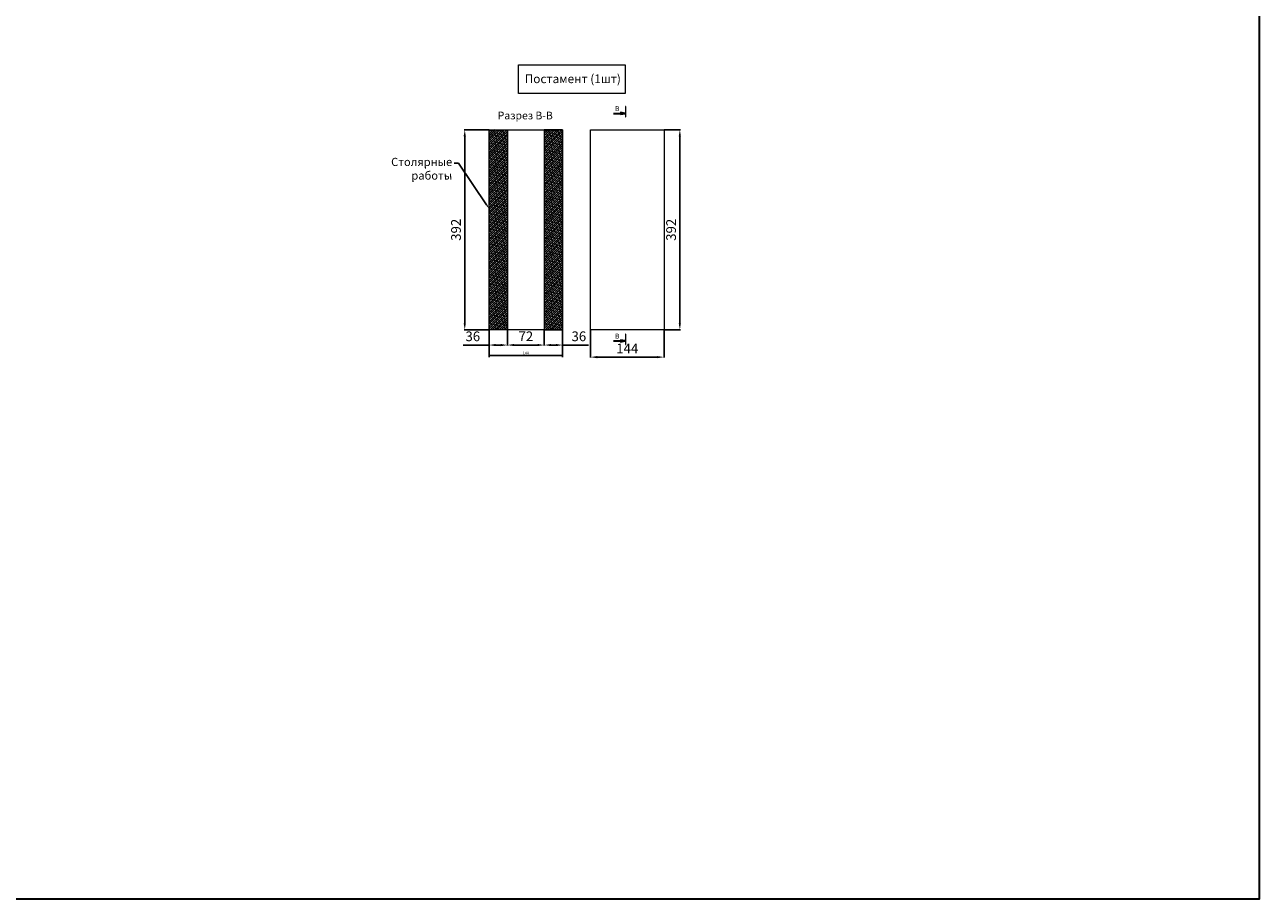
# Model space of a CAD drawing. Units: millimetres. Extents: x -352889 to -342723, y -401545 to -397989.
# Drawn here: x -345143 to -342723, y -401545 to -399832 of the extents above; entities that cross this region are included whole.
import ezdxf
from ezdxf import colors
from ezdxf.entities.mleader import LeaderData, LeaderLine
from ezdxf.math import Vec2, Vec3

# ---------------------------------------------------------------- set-up
doc = ezdxf.new("R2010")
doc.units = ezdxf.units.MM
doc.header["$PDMODE"] = 3
doc.layers.get('0').update_dxf_attribs({"lineweight": 5})
for name, color, linetype, lineweight in [('АИ_Деревянные конструкции', 250, 'Continuous', 13), ('АР_Размеры', 1, 'Continuous', 5), ('АР_Текст', 7, 'Continuous', 5), ('тонкая 0', 251, 'Continuous', 0)]:
    doc.layers.add(name, color=color, linetype=linetype, lineweight=lineweight)
doc.styles.get("Standard").update_dxf_attribs({"font": 'ARIALNI.TTF'})
doc.styles.add('style1', font='txt')
doc.styles.add('Times New Roman Oblique-Italic', font='txt')
doc.dimstyles.new('1_5', dxfattribs={"dimtxt": 19, "dimasz": 13, "dimexe": 1, "dimexo": 0, "dimgap": 5, "dimtad": 1, "dimdec": 0, "dimtxsty": 'style1', "dimcen": 25, "dimclrd": 1, "dimclre": 1, "dimclrt": 1, "dimadec": 0, "dimazin": 0, "dimtfac": 1, "dimtdec": 0, "dimtmove": 0, "dimatfit": 3, "dimfxl": 1, "dimtfill": 1, "dimarcsym": 0})
doc.dimstyles.new('1_50', dxfattribs={"dimtxt": 5, "dimasz": 2, "dimexe": 3, "dimexo": 0, "dimgap": 2, "dimtad": 1, "dimdec": 0, "dimtxsty": 'style1', "dimcen": 250, "dimclrd": 1, "dimclre": 1, "dimclrt": 1, "dimadec": 0, "dimazin": 0, "dimtfac": 1, "dimtdec": 0, "dimtmove": 0, "dimatfit": 3, "dimfxl": 1, "dimtfill": 1, "dimarcsym": 0})
pattern_1 = [(45, (-355291.9217, -399641.7355), (-2.245064, 2.245064), []), (135, (-355291.9217, -399641.7355), (-6.7351921, 2.245064), [7.9375, -4.7625])]

# ---------------------------------------------------------------- blocks, each defined once
blk = doc.blocks.new('*D285')
at = {"layer": 'Defpoints', "color": 0, "transparency": 16777216}
for p in [(-344232.7, -400430), (-344196.7, -400430), (-344196.7, -400459.8)]:
    blk.add_point(p, dxfattribs=at)
at = {"layer": 'АР_Размеры', "color": 1, "lineweight": -2, "transparency": 16777216}
for p, q in [((-344232.7, -400430), (-344232.7, -400460.8)), ((-344196.7, -400430), (-344196.7, -400460.8)), ((-344232.7, -400459.8), (-344283.5, -400459.8)), ((-344209.7, -400459.8), (-344219.7, -400459.8))]:
    blk.add_line(p, q, dxfattribs=at)
at = {"layer": 'АР_Размеры', "color": 1, "transparency": 16777216}
for points in [[(-344219.7, -400457.6), (-344219.7, -400462), (-344232.7, -400459.8)], [(-344209.7, -400457.6), (-344209.7, -400462), (-344196.7, -400459.8)]]:
    blk.add_solid(points, dxfattribs=at)
at = {"layer": 'АР_Размеры', "color": 1, "transparency": 16777216, "insert": (-344264.6, -400445.1), "char_height": 19, "attachment_point": 5, "style": 'style1', "bg_fill": 3, "box_fill_scale": 1.1, "bg_fill_color": 256, "bg_fill_true_color": 13158600, "bg_fill_transparency": 0}
blk.add_mtext('36', dxfattribs=at)
blk = doc.blocks.new('*D286')
at = {"layer": 'Defpoints', "color": 0, "transparency": 16777216}
for p in [(-344196.7, -400430), (-344124.7, -400430), (-344124.7, -400459.8)]:
    blk.add_point(p, dxfattribs=at)
at = {"layer": 'АР_Размеры', "color": 1, "lineweight": -2, "transparency": 16777216}
for p, q in [((-344196.7, -400430), (-344196.7, -400460.8)), ((-344124.7, -400430), (-344124.7, -400460.8)), ((-344183.7, -400459.8), (-344137.7, -400459.8))]:
    blk.add_line(p, q, dxfattribs=at)
at = {"layer": 'АР_Размеры', "color": 1, "transparency": 16777216}
for points in [[(-344183.7, -400457.6), (-344183.7, -400461.9), (-344196.7, -400459.8)], [(-344137.7, -400457.6), (-344137.7, -400461.9), (-344124.7, -400459.8)]]:
    blk.add_solid(points, dxfattribs=at)
at = {"layer": 'АР_Размеры', "color": 1, "transparency": 16777216, "insert": (-344160.7, -400445.1), "char_height": 19, "attachment_point": 5, "style": 'style1', "bg_fill": 3, "box_fill_scale": 1.1, "bg_fill_color": 256, "bg_fill_true_color": 13158600, "bg_fill_transparency": 0}
blk.add_mtext('72', dxfattribs=at)
blk = doc.blocks.new('*D386')
at = {"layer": 'Defpoints', "color": 0, "transparency": 16777216}
for p in [(-344124.7, -400430), (-344088.7, -400430), (-344088.7, -400459.8)]:
    blk.add_point(p, dxfattribs=at)
at = {"layer": 'АР_Размеры', "color": 1, "lineweight": -2, "transparency": 16777216}
for p, q in [((-344124.7, -400430), (-344124.7, -400460.8)), ((-344088.7, -400430), (-344088.7, -400460.8)), ((-344111.7, -400459.8), (-344101.7, -400459.8)), ((-344088.7, -400459.8), (-344037.9, -400459.8))]:
    blk.add_line(p, q, dxfattribs=at)
at = {"layer": 'АР_Размеры', "color": 1, "transparency": 16777216}
for points in [[(-344111.7, -400457.6), (-344111.7, -400461.9), (-344124.7, -400459.8)], [(-344101.7, -400457.6), (-344101.7, -400461.9), (-344088.7, -400459.8)]]:
    blk.add_solid(points, dxfattribs=at)
at = {"layer": 'АР_Размеры', "color": 1, "transparency": 16777216, "insert": (-344056.8, -400445.1), "char_height": 19, "attachment_point": 5, "style": 'style1', "bg_fill": 3, "box_fill_scale": 1.1, "bg_fill_color": 256, "bg_fill_true_color": 13158600, "bg_fill_transparency": 0}
blk.add_mtext('36', dxfattribs=at)
blk = doc.blocks.new('*D387')
at = {"layer": 'Defpoints', "color": 0, "transparency": 16777216}
for p in [(-344232.7, -400038), (-344280.4, -400430), (-344232.7, -400430)]:
    blk.add_point(p, dxfattribs=at)
at = {"layer": 'АР_Размеры', "color": 1, "lineweight": -2, "transparency": 16777216}
for p, q in [((-344232.7, -400038), (-344281.4, -400038)), ((-344280.4, -400051), (-344280.4, -400417)), ((-344232.7, -400430), (-344281.4, -400430))]:
    blk.add_line(p, q, dxfattribs=at)
at = {"layer": 'АР_Размеры', "color": 1, "transparency": 16777216}
for points in [[(-344282.6, -400051), (-344278.2, -400051), (-344280.4, -400038)], [(-344282.6, -400417), (-344278.2, -400417), (-344280.4, -400430)]]:
    blk.add_solid(points, dxfattribs=at)
at = {"layer": 'АР_Размеры', "color": 1, "transparency": 16777216, "insert": (-344295.1, -400234), "char_height": 19, "attachment_point": 5, "rotation": 90, "style": 'style1', "bg_fill": 3, "box_fill_scale": 1.1, "bg_fill_color": 256, "bg_fill_true_color": 13158600, "bg_fill_transparency": 0}
blk.add_mtext('392', dxfattribs=at)
blk = doc.blocks.new('*D287')
at = {"layer": 'Defpoints', "color": 0, "transparency": 16777216}
for p in [(-344232.7, -400430), (-344088.7, -400430), (-344088.7, -400480.4)]:
    blk.add_point(p, dxfattribs=at)
at = {"layer": 'АР_Размеры', "color": 1, "lineweight": -2, "transparency": 16777216}
for p, q in [((-344232.7, -400430), (-344232.7, -400483.4)), ((-344088.7, -400430), (-344088.7, -400483.4)), ((-344230.7, -400480.4), (-344090.7, -400480.4))]:
    blk.add_line(p, q, dxfattribs=at)
at = {"layer": 'АР_Размеры', "color": 1, "transparency": 16777216}
for points in [[(-344230.7, -400480.1), (-344230.7, -400480.8), (-344232.7, -400480.4)], [(-344090.7, -400480.1), (-344090.7, -400480.8), (-344088.7, -400480.4)]]:
    blk.add_solid(points, dxfattribs=at)
at = {"layer": 'АР_Размеры', "color": 1, "transparency": 16777216, "insert": (-344160.7, -400475.9), "char_height": 5, "attachment_point": 5, "style": 'style1', "bg_fill": 3, "box_fill_scale": 1.1, "bg_fill_color": 256, "bg_fill_true_color": 13158600, "bg_fill_transparency": 0}
blk.add_mtext('144', dxfattribs=at)
blk = doc.blocks.new('*D436')
at = {"layer": 'Defpoints', "color": 0, "transparency": 16777216}
for p in [(-343889.9, -400038), (-343889.9, -400430), (-343858.9, -400430)]:
    blk.add_point(p, dxfattribs=at)
at = {"layer": 'АР_Размеры', "color": 1, "lineweight": -2, "transparency": 16777216}
for p, q in [((-343889.9, -400038), (-343857.9, -400038)), ((-343858.9, -400051), (-343858.9, -400417)), ((-343889.9, -400430), (-343857.9, -400430))]:
    blk.add_line(p, q, dxfattribs=at)
at = {"layer": 'АР_Размеры', "color": 1, "transparency": 16777216}
for points in [[(-343861.1, -400051), (-343856.8, -400051), (-343858.9, -400038)], [(-343861.1, -400417), (-343856.8, -400417), (-343858.9, -400430)]]:
    blk.add_solid(points, dxfattribs=at)
at = {"layer": 'АР_Размеры', "color": 1, "transparency": 16777216, "insert": (-343873.6, -400234), "char_height": 19, "attachment_point": 5, "rotation": 90, "style": 'style1', "bg_fill": 3, "box_fill_scale": 1.1, "bg_fill_color": 256, "bg_fill_true_color": 13158600, "bg_fill_transparency": 0}
blk.add_mtext('392', dxfattribs=at)
blk = doc.blocks.new('*D437')
at = {"layer": 'Defpoints', "color": 0, "transparency": 16777216}
for p in [(-344033.9, -400430), (-343889.9, -400430), (-343889.9, -400483.4)]:
    blk.add_point(p, dxfattribs=at)
at = {"layer": 'АР_Размеры', "color": 1, "lineweight": -2, "transparency": 16777216}
for p, q in [((-344033.9, -400430), (-344033.9, -400484.4)), ((-343889.9, -400430), (-343889.9, -400484.4)), ((-344020.9, -400483.4), (-343902.9, -400483.4))]:
    blk.add_line(p, q, dxfattribs=at)
at = {"layer": 'АР_Размеры', "color": 1, "transparency": 16777216}
for points in [[(-344020.9, -400481.3), (-344020.9, -400485.6), (-344033.9, -400483.4)], [(-343902.9, -400481.3), (-343902.9, -400485.6), (-343889.9, -400483.4)]]:
    blk.add_solid(points, dxfattribs=at)
at = {"layer": 'АР_Размеры', "color": 1, "transparency": 16777216, "insert": (-343961.9, -400468.8), "char_height": 19, "attachment_point": 5, "style": 'style1', "bg_fill": 3, "box_fill_scale": 1.1, "bg_fill_color": 256, "bg_fill_true_color": 13158600, "bg_fill_transparency": 0}
blk.add_mtext('144', dxfattribs=at)

msp = doc.modelspace()

# ---------------------------------------------------------------- hatches: boundary and pattern name
h = msp.add_hatch(color=256)
h.dxf.hatch_style = 1
h.paths.add_polyline_path([(-343966.5, -400005.9), (-343974.5, -400004.3), (-343974.5, -400007.6)])
h = msp.add_hatch(color=256)
h.dxf.hatch_style = 1
h.paths.add_polyline_path([(-343965.7, -400012.9), (-343964.8, -400012.9), (-343964.8, -399992.4), (-343965.7, -399992.4)])

# ---------------------------------------------------------------- linework, layer by layer
at = {"lineweight": 30}
msp.add_lwpolyline([(-343989.2, -400005.9), (-343966.5, -400005.9), (-343974.5, -400004.3), (-343974.5, -400007.6), (-343966.5, -400005.9)], dxfattribs=at)
msp.add_lwpolyline([(-343965.7, -400012.9), (-343964.8, -400012.9), (-343964.8, -399992.4), (-343965.7, -399992.4)], close=True)
at = {"layer": 'АИ_Деревянные конструкции'}
msp.add_lwpolyline([(-344175.1, -399911.1), (-343966.1, -399911.1), (-343966.1, -399966.8), (-344175.1, -399966.8)], close=True, dxfattribs=at)

# ---------------------------------------------------------------- texts
at = {"layer": 'АР_Текст', "width": 312.235, "attachment_point": 5, "style": 'Times New Roman Oblique-Italic'}
for s, insert, char_height in [('{\\fArial Narrow|b0|i1|c204|p34;Постамент (1шт)}', (-344068.7, -399938.2), 17), ('{\\fArial Narrow|b0|i1|c204|p34;Разрез В-В}', (-344161.8, -400010.1), 15)]:
    msp.add_mtext(s, dxfattribs=dict(at, insert=insert, char_height=char_height))
at = {"layer": 'АР_Текст', "ltscale": 40, "insert": (-343981.7, -399997.8), "char_height": 10, "attachment_point": 5, "style": 'style1'}
msp.add_mtext('В', dxfattribs=at)

# ---------------------------------------------------------------- dimensions: what is measured, and where the dimension line sits
at = {"layer": 'АР_Размеры'}
dim = msp.add_linear_dim(base=(-343858.9, -400430), p1=(-343889.9, -400038), p2=(-343889.9, -400430), angle=90, dimstyle='1_5', dxfattribs=at)
dim.commit()
dim.dimension.update_dxf_attribs({"geometry": '*D436', "text_midpoint": (-343873.6, -400234)})
dim = msp.add_linear_dim(base=(-344196.7, -400459.8), p1=(-344232.7, -400430), p2=(-344196.7, -400430), dimstyle='1_5', dxfattribs=at)
dim.commit()
dim.dimension.update_dxf_attribs({"geometry": '*D285', "text_midpoint": (-344264.6, -400459.8), "dimtype": 160})

# ---------------------------------------------------------------- next in the draw order: dimensions: what is measured, and where the dimension line sits
dim = msp.add_linear_dim(base=(-344280.4, -400430), p1=(-344232.7, -400038), p2=(-344232.7, -400430), angle=90, dimstyle='1_5', dxfattribs=at)
dim.commit()
dim.dimension.update_dxf_attribs({"geometry": '*D387', "text_midpoint": (-344295.1, -400234)})
dim = msp.add_linear_dim(base=(-344124.7, -400459.8), p1=(-344196.7, -400430), p2=(-344124.7, -400430), dimstyle='1_5', dxfattribs=at)
dim.commit()
dim.dimension.update_dxf_attribs({"geometry": '*D286', "text_midpoint": (-344160.7, -400445.1)})

# ---------------------------------------------------------------- next in the draw order: dimensions: what is measured, and where the dimension line sits
dim = msp.add_linear_dim(base=(-344088.7, -400459.8), p1=(-344124.7, -400430), p2=(-344088.7, -400430), dimstyle='1_5', dxfattribs=at)
dim.commit()
dim.dimension.update_dxf_attribs({"geometry": '*D386', "text_midpoint": (-344056.8, -400445.1)})

# ---------------------------------------------------------------- next in the draw order: leaders
at = {"layer": 'АР_Размеры', "color": 18}
ml = msp.add_multileader_mtext('Standard', dxfattribs=at)
ml.set_content('{\\Q-1;\\C0;Столярные\\P работы}', color=18)
ml.set_leader_properties()
ml.build(insert=Vec2(0, 0))
ml.multileader.update_dxf_attribs({"arrow_head_size": 9})
ctx = ml.context
ctx.base_point, ctx.char_height, ctx.arrow_head_size, ctx.landing_gap_size, ctx.plane_origin = Vec3(-344410.2, -400103.3), 16, 9, 4, Vec3(-342967.4, -399817)
ctx.text_align_type = 2
notes = []
notes.append((ctx, [(1, (1, 1, 0), (-344292.9, -400103.3), (-1, 0), 8, [(0, [(-344232.7, -400192.4)], 0, [])])]))
ctx.mtext.insert, ctx.mtext.width, ctx.mtext.alignment, ctx.mtext.flow_direction = Vec3(-344304.9, -400093), 288.307, 3, 5
for ctx, leaders in notes:
    for number, flags, end, landing, length, lines in leaders:
        leader = LeaderData()
        leader.index, (leader.has_last_leader_line, leader.has_dogleg_vector, leader.attachment_direction) = number, flags
        leader.last_leader_point, leader.dogleg_vector, leader.dogleg_length = Vec3(end), Vec3(landing), length
        for number, points, colour, breaks in lines:
            line = LeaderLine()
            line.index, line.vertices, line.color, line.breaks = number, Vec3.list(points), colors.encode_raw_color(colour), breaks
            leader.lines.append(line)
        ctx.leaders.append(leader)

# ---------------------------------------------------------------- next in the draw order: dimensions: what is measured, and where the dimension line sits
at = {"layer": 'АР_Размеры'}
for base, p1, p2, dimstyle, picture, middle in [((-344088.7, -400480.4), (-344232.7, -400430), (-344088.7, -400430), '1_50', '*D287', (-344160.7, -400475.9)), ((-343889.9, -400483.4), (-344033.9, -400430), (-343889.9, -400430), '1_5', '*D437', (-343961.9, -400468.8))]:
    dim = msp.add_linear_dim(base=base, p1=p1, p2=p2, dimstyle=dimstyle, dxfattribs=at)
    dim.commit()
    dim.dimension.update_dxf_attribs({"geometry": picture, "text_midpoint": middle})

# ---------------------------------------------------------------- next in the draw order: hatches: boundary and pattern name
h = msp.add_hatch(color=256)
h.dxf.hatch_style = 1
h.paths.add_polyline_path([(-343965.7, -400458.8), (-343964.8, -400458.8), (-343964.8, -400438.2), (-343965.7, -400438.2)])
h = msp.add_hatch(color=256)
h.dxf.hatch_style = 1
h.paths.add_polyline_path([(-343966.5, -400451.8), (-343974.5, -400450.2), (-343974.5, -400453.4)])
at = {"layer": 'тонкая 0'}
h = msp.add_hatch(dxfattribs=at)
h.set_pattern_fill('ANSI38', color=251)
h.set_pattern_definition(pattern_1)
h.paths.add_polyline_path([(-344232.7, -400038), (-344196.7, -400038), (-344196.7, -400430), (-344232.7, -400430)])
h = msp.add_hatch(dxfattribs=at)
h.set_pattern_fill('ANSI38', color=251)
h.set_pattern_definition(pattern_1)
h.paths.add_polyline_path([(-344088.7, -400038), (-344124.7, -400038), (-344124.7, -400430), (-344088.7, -400430)])

# ---------------------------------------------------------------- next in the draw order: linework, layer by layer
msp.add_lwpolyline([(-343965.7, -400458.8), (-343964.8, -400458.8), (-343964.8, -400438.2), (-343965.7, -400438.2)], close=True)
at = {"lineweight": 30}
msp.add_lwpolyline([(-343989.2, -400451.8), (-343966.5, -400451.8), (-343974.5, -400450.2), (-343974.5, -400453.4), (-343966.5, -400451.8)], dxfattribs=at)
at = {"layer": 'АИ_Деревянные конструкции', "color": 1, "lineweight": 30}
msp.add_lwpolyline([(-350558.3, -397989), (-342723.4, -397989), (-342723.4, -401545.5), (-350558.3, -401545.5)], close=True, dxfattribs=at)
at = {"layer": 'АИ_Деревянные конструкции'}
for points in [[(-344232.7, -400038), (-344196.7, -400038), (-344196.7, -400430), (-344232.7, -400430)], [(-344232.7, -400038), (-344196.7, -400038), (-344196.7, -400430), (-344232.7, -400430)], [(-344232.7, -400038), (-344088.7, -400038), (-344088.7, -400430), (-344232.7, -400430)], [(-344088.7, -400038), (-344124.7, -400038), (-344124.7, -400430), (-344088.7, -400430)], [(-344033.9, -400038), (-343889.9, -400038), (-343889.9, -400430), (-344033.9, -400430)]]:
    msp.add_lwpolyline(points, close=True, dxfattribs=at)

# ---------------------------------------------------------------- next in the draw order: texts
at = {"layer": 'АР_Текст', "ltscale": 40, "insert": (-343981.7, -400443.7), "char_height": 10, "attachment_point": 5, "style": 'style1'}
msp.add_mtext('В', dxfattribs=at)

doc.saveas('drawing.dxf')
